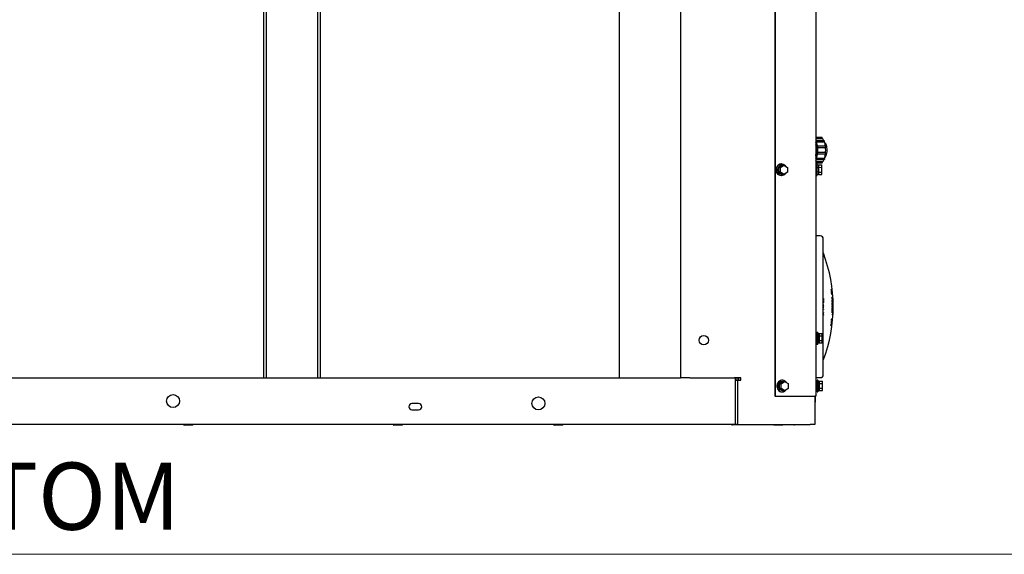
# Model space of a CAD drawing. Units: inches. Extents: x 0.2 to 16.8, y -11.3 to 10.7.
# Drawn here: x 5.2 to 7.3, y -11.3 to -10.2 of the extents above; entities that cross this region are included whole.
import ezdxf

# ---------------------------------------------------------------- set-up
doc = ezdxf.new("R2010")
doc.units = ezdxf.units.IN
doc.header["$MEASUREMENT"] = 0
doc.styles.add('SLDTEXTSTYLE0', font='TXT', dxfattribs={"width": 0.75})

msp = doc.modelspace()

# ---------------------------------------------------------------- linework, layer by layer
at = {"color": 7, "linetype": 'Continuous', "lineweight": 25}
for p, q in [((6.78311, -9.3708), (6.78311, -10.98619)), ((6.78426, -9.3708), (6.78426, -10.98619)), ((6.86753, -9.3708), (6.86753, -10.98619)), ((5.73451, -10.94793), (5.73451, -9.40947)), ((5.73968, -10.94793), (5.73968, -9.40947)), ((5.84472, -9.40947), (5.84472, -10.94793)), ((5.84989, -9.40947), (5.84989, -10.94793)), ((6.4644, -10.94793), (6.4644, -9.40947)), ((6.5894, -9.40947), (6.5894, -10.94793)), ((6.88024, -10.45479), (6.86753, -10.45479)), ((6.86753, -10.45635), (6.8807, -10.45635)), ((6.88471, -10.46121), (6.86966, -10.46121)), ((6.87, -10.46332), (6.88505, -10.46332)), ((6.86753, -10.49188), (6.86766, -10.49134)), ((6.88733, -10.47251), (6.87229, -10.47251)), ((6.87235, -10.48811), (6.8874, -10.48811)), ((6.8724, -10.47493), (6.88745, -10.47493)), ((6.88751, -10.48568), (6.87246, -10.48568)), ((6.7914, -10.51612), (6.79863, -10.51127)), ((6.79467, -10.51611), (6.8019, -10.51125)), ((6.79728, -10.50893), (6.79647, -10.50893)), ((6.79863, -10.51127), (6.8019, -10.51125)), ((6.8019, -10.51125), (6.80916, -10.51606)), ((6.88094, -10.50469), (6.86753, -10.50469)), ((6.86753, -10.50629), (6.88048, -10.50629)), ((6.86753, -10.50646), (6.87535, -10.50646)), ((6.87025, -10.50869), (6.86864, -10.50869)), ((6.86866, -10.51605), (6.86864, -10.50869)), ((6.86984, -10.49957), (6.88489, -10.49957)), ((6.88522, -10.49744), (6.87017, -10.49744)), ((6.87028, -10.51605), (6.87025, -10.50869)), ((6.87295, -10.51154), (6.87026, -10.51155)), ((6.87295, -10.51102), (6.87949, -10.511)), ((6.87295, -10.5116), (6.87295, -10.51102)), ((6.87295, -10.5116), (6.87297, -10.51527)), ((6.87951, -10.51583), (6.87949, -10.511)), ((6.78971, -10.51842), (6.79105, -10.51842)), ((6.79001, -10.51742), (6.79135, -10.51742)), ((6.79141, -10.51809), (6.79001, -10.51742)), ((6.79141, -10.51853), (6.79105, -10.51842)), ((6.79141, -10.51744), (6.79135, -10.51742)), ((6.7914, -10.51612), (6.79467, -10.51611)), ((6.79143, -10.52578), (6.7914, -10.51612)), ((6.79143, -10.52578), (6.7947, -10.52577)), ((6.79869, -10.53058), (6.79143, -10.52578)), ((6.7947, -10.52577), (6.79467, -10.51611)), ((6.80196, -10.53057), (6.7947, -10.52577)), ((6.79784, -10.51179), (6.79728, -10.51179)), ((6.79735, -10.53006), (6.7979, -10.53006)), ((6.79869, -10.53058), (6.80196, -10.53057)), ((6.80919, -10.52572), (6.80196, -10.53057)), ((6.80916, -10.51606), (6.80919, -10.52572)), ((6.86866, -10.51588), (6.86753, -10.51589)), ((6.86753, -10.5255), (6.86869, -10.5255)), ((6.86872, -10.53269), (6.86866, -10.51605)), ((6.87033, -10.53269), (6.87028, -10.51605)), ((6.87297, -10.5162), (6.87028, -10.5162)), ((6.87297, -10.51715), (6.87028, -10.51716)), ((6.87032, -10.52982), (6.87301, -10.52981)), ((6.87297, -10.51585), (6.87297, -10.51527)), ((6.87297, -10.51585), (6.87951, -10.51583)), ((6.87297, -10.51715), (6.87297, -10.51585)), ((6.87297, -10.51715), (6.873, -10.52435)), ((6.873, -10.52551), (6.873, -10.52435)), ((6.873, -10.52551), (6.87954, -10.52549)), ((6.873, -10.52609), (6.873, -10.52551)), ((6.873, -10.52609), (6.87301, -10.52976)), ((6.87302, -10.53034), (6.87301, -10.52976)), ((6.87302, -10.53034), (6.87955, -10.53032)), ((6.87954, -10.52549), (6.87951, -10.51583)), ((6.87955, -10.53032), (6.87954, -10.52549)), ((6.79655, -10.53293), (6.79736, -10.53293)), ((6.86872, -10.53269), (6.87033, -10.53269)), ((6.87674, -10.65675), (6.86753, -10.65675)), ((6.8828, -10.88343), (6.8828, -10.7211)), ((6.89955, -10.76715), (6.89924, -10.76715)), ((6.89959, -10.76715), (6.89955, -10.76715)), ((6.90001, -10.77146), (6.8997, -10.77146)), ((6.89971, -10.76823), (6.89992, -10.76823)), ((6.89992, -10.76823), (6.89985, -10.76715)), ((6.90006, -10.76715), (6.89985, -10.76715)), ((6.8999, -10.76743), (6.90008, -10.76743)), ((6.89995, -10.76828), (6.8999, -10.76743)), ((6.89993, -10.7731), (6.90005, -10.77253)), ((6.89996, -10.77424), (6.89993, -10.7731)), ((6.89993, -10.7731), (6.90024, -10.7731)), ((6.89994, -10.77044), (6.90015, -10.77044)), ((6.90022, -10.76828), (6.89995, -10.76828)), ((6.89996, -10.77424), (6.90027, -10.77424)), ((6.90001, -10.77146), (6.90033, -10.77146)), ((6.90027, -10.77123), (6.90002, -10.77123)), ((6.90005, -10.77253), (6.90036, -10.77253)), ((6.90006, -10.76715), (6.90023, -10.76823)), ((6.90008, -10.76743), (6.90022, -10.76828)), ((6.90015, -10.77044), (6.90027, -10.77123)), ((6.90033, -10.77146), (6.90017, -10.77038)), ((6.90044, -10.77038), (6.90017, -10.77038)), ((6.90021, -10.77146), (6.90052, -10.77146)), ((6.90024, -10.7731), (6.90036, -10.77253)), ((6.90027, -10.77424), (6.90024, -10.7731)), ((6.90028, -10.77333), (6.90039, -10.77282)), ((6.90031, -10.77429), (6.90028, -10.77333)), ((6.90036, -10.77333), (6.90031, -10.77319)), ((6.90032, -10.77134), (6.90049, -10.77134)), ((6.90036, -10.77253), (6.90046, -10.77253)), ((6.9005, -10.77429), (6.90036, -10.77333)), ((6.90067, -10.77333), (6.90036, -10.77333)), ((6.90039, -10.77282), (6.90048, -10.77282)), ((6.90049, -10.77134), (6.90044, -10.77038)), ((6.90046, -10.77253), (6.90067, -10.7731)), ((6.90047, -10.77044), (6.90052, -10.77146)), ((6.90048, -10.77282), (6.90067, -10.77333)), ((6.90052, -10.77146), (6.90049, -10.77134)), ((6.9005, -10.77429), (6.90081, -10.77429)), ((6.90067, -10.7731), (6.90083, -10.77424)), ((6.90067, -10.77333), (6.90081, -10.77429)), ((6.8831, -10.78505), (6.8828, -10.78505)), ((6.8831, -10.78526), (6.8828, -10.78526)), ((6.8831, -10.78794), (6.8828, -10.78794)), ((6.8831, -10.78905), (6.8828, -10.78905)), ((6.8831, -10.79005), (6.8828, -10.79005)), ((6.8828, -10.79026), (6.8831, -10.79026)), ((6.8831, -10.79189), (6.8828, -10.79189)), ((6.8828, -10.79215), (6.8831, -10.79215)), ((6.8831, -10.79378), (6.8828, -10.79378)), ((6.8828, -10.79404), (6.8831, -10.79404)), ((6.8831, -10.78505), (6.8831, -10.78526)), ((6.8831, -10.78526), (6.8831, -10.78794)), ((6.8831, -10.78794), (6.8831, -10.78905)), ((6.8831, -10.79026), (6.8831, -10.79005)), ((6.8831, -10.79026), (6.8831, -10.79189)), ((6.8831, -10.79215), (6.8831, -10.79189)), ((6.8831, -10.79378), (6.8831, -10.79215)), ((6.8831, -10.79378), (6.8831, -10.79404)), ((6.90021, -10.77628), (6.90005, -10.7752)), ((6.90005, -10.7752), (6.90036, -10.7752)), ((6.90043, -10.77684), (6.90021, -10.77628)), ((6.90052, -10.77628), (6.90021, -10.77628)), ((6.90036, -10.7752), (6.90052, -10.77628)), ((6.90052, -10.77611), (6.90039, -10.77514)), ((6.90043, -10.77684), (6.90074, -10.77684)), ((6.90072, -10.77662), (6.90052, -10.77611)), ((6.90074, -10.77684), (6.90052, -10.77628)), ((6.90061, -10.77611), (6.90058, -10.77514)), ((6.90058, -10.77514), (6.90089, -10.77514)), ((6.90061, -10.77611), (6.90058, -10.77625)), ((6.90092, -10.77611), (6.90061, -10.77611)), ((6.90095, -10.7833), (6.90064, -10.7833)), ((6.90082, -10.77662), (6.90072, -10.77662)), ((6.90084, -10.77684), (6.90074, -10.77684)), ((6.90092, -10.77611), (6.90082, -10.77662)), ((6.90095, -10.77628), (6.90084, -10.77684)), ((6.90118, -10.78761), (6.90087, -10.78761)), ((6.90089, -10.77514), (6.90092, -10.77611)), ((6.90091, -10.7752), (6.90095, -10.77628)), ((6.90098, -10.7833), (6.90095, -10.7833)), ((6.90097, -10.78988), (6.90098, -10.78869)), ((6.90097, -10.78988), (6.90128, -10.78988)), ((6.90098, -10.78869), (6.90129, -10.78869)), ((6.90113, -10.793), (6.90104, -10.79186)), ((6.90135, -10.79186), (6.90104, -10.79186)), ((6.9011, -10.78534), (6.90162, -10.78534)), ((6.90111, -10.78563), (6.90164, -10.78563)), ((6.90144, -10.793), (6.90113, -10.793)), ((6.90113, -10.79526), (6.90116, -10.79407)), ((6.90116, -10.79407), (6.90147, -10.79407)), ((6.90118, -10.78761), (6.90121, -10.78761)), ((6.90128, -10.78988), (6.90129, -10.78869)), ((6.90129, -10.78869), (6.90132, -10.7888)), ((6.90129, -10.78869), (6.90157, -10.78869)), ((6.90132, -10.7888), (6.90131, -10.78994)), ((6.90132, -10.79016), (6.90156, -10.79016)), ((6.90135, -10.79186), (6.90144, -10.793)), ((6.90161, -10.79152), (6.90137, -10.79152)), ((6.90145, -10.79277), (6.90138, -10.79181)), ((6.90161, -10.793), (6.90144, -10.793)), ((6.90144, -10.79526), (6.90147, -10.79407)), ((6.90159, -10.79277), (6.90145, -10.79277)), ((6.90147, -10.79407), (6.90164, -10.79407)), ((6.90147, -10.79532), (6.9015, -10.79436)), ((6.9015, -10.79436), (6.90163, -10.79436)), ((6.90156, -10.79016), (6.90157, -10.78869)), ((6.90157, -10.78869), (6.90173, -10.78869)), ((6.90189, -10.793), (6.90158, -10.793)), ((6.9016, -10.78897), (6.90159, -10.79022)), ((6.90181, -10.78994), (6.90159, -10.78994)), ((6.90161, -10.79152), (6.90159, -10.79277)), ((6.90173, -10.78897), (6.9016, -10.78897)), ((6.90164, -10.79158), (6.90161, -10.793)), ((6.90161, -10.79288), (6.90185, -10.79288)), ((6.90164, -10.78563), (6.90162, -10.78534)), ((6.90163, -10.79436), (6.9017, -10.79532)), ((6.90188, -10.79181), (6.90164, -10.79181)), ((6.90164, -10.79412), (6.90165, -10.79407)), ((6.90164, -10.79407), (6.90173, -10.79526)), ((6.90196, -10.79407), (6.90165, -10.79407)), ((6.90183, -10.78988), (6.90173, -10.78869)), ((6.90173, -10.78897), (6.90181, -10.78994)), ((6.90196, -10.79407), (6.90173, -10.79526)), ((6.90197, -10.79436), (6.90173, -10.79555)), ((6.90185, -10.79288), (6.90188, -10.79181)), ((6.90185, -10.79288), (6.90189, -10.793)), ((6.90189, -10.793), (6.9019, -10.79186)), ((6.90197, -10.79436), (6.90196, -10.79407)), ((6.8828, -10.79787), (6.8831, -10.79787)), ((6.8831, -10.80019), (6.8828, -10.80019)), ((6.8828, -10.8004), (6.8831, -10.8004)), ((6.8831, -10.80107), (6.8828, -10.80107)), ((6.8828, -10.80187), (6.8831, -10.80187)), ((6.8828, -10.80507), (6.8831, -10.80507)), ((6.8828, -10.80696), (6.8831, -10.80696)), ((6.8831, -10.80797), (6.8828, -10.80797)), ((6.8828, -10.81336), (6.8831, -10.81336)), ((6.8831, -10.81437), (6.8828, -10.81437)), ((6.8831, -10.80019), (6.8831, -10.79787)), ((6.8831, -10.8004), (6.8831, -10.80019)), ((6.8831, -10.8004), (6.8831, -10.80107)), ((6.8831, -10.80507), (6.8831, -10.80187)), ((6.8831, -10.80696), (6.8831, -10.80797)), ((6.8831, -10.81336), (6.8831, -10.81437)), ((6.90092, -10.81453), (6.90123, -10.81453)), ((6.90103, -10.81142), (6.90113, -10.81023)), ((6.90103, -10.81142), (6.90134, -10.81142)), ((6.9011, -10.80915), (6.90141, -10.80915)), ((6.90113, -10.79526), (6.90144, -10.79526)), ((6.90113, -10.81023), (6.90144, -10.81023)), ((6.90116, -10.80603), (6.90124, -10.80484)), ((6.90116, -10.80603), (6.90147, -10.80603)), ((6.90117, -10.79838), (6.90148, -10.79838)), ((6.90119, -10.8007), (6.90125, -10.79946)), ((6.90119, -10.8007), (6.9015, -10.8007)), ((6.90125, -10.80377), (6.90119, -10.80252)), ((6.90119, -10.80252), (6.9015, -10.80252)), ((6.90123, -10.81453), (6.90178, -10.81453)), ((6.90124, -10.80484), (6.90155, -10.80484)), ((6.90125, -10.79946), (6.90156, -10.79946)), ((6.90125, -10.80377), (6.90156, -10.80377)), ((6.9015, -10.81431), (6.90127, -10.81431)), ((6.90134, -10.81142), (6.90144, -10.81023)), ((6.90137, -10.81147), (6.90145, -10.81051)), ((6.9016, -10.81147), (6.90137, -10.81147)), ((6.90141, -10.80915), (6.90196, -10.80915)), ((6.90144, -10.81023), (6.90161, -10.81023)), ((6.90168, -10.80892), (6.90145, -10.80892)), ((6.90145, -10.81051), (6.90159, -10.81051)), ((6.9017, -10.79532), (6.90147, -10.79532)), ((6.90147, -10.80603), (6.90155, -10.80484)), ((6.90204, -10.79838), (6.90148, -10.79838)), ((6.9015, -10.8007), (6.90156, -10.79946)), ((6.90156, -10.80377), (6.9015, -10.80252)), ((6.9015, -10.80609), (6.90156, -10.80513)), ((6.90173, -10.80609), (6.9015, -10.80609)), ((6.90174, -10.79815), (6.90151, -10.79815)), ((6.90153, -10.80076), (6.90158, -10.79974)), ((6.90161, -10.80377), (6.90153, -10.80222)), ((6.90153, -10.80246), (6.90159, -10.80365)), ((6.90153, -10.81431), (6.90179, -10.81431)), ((6.90155, -10.80484), (6.90172, -10.80484)), ((6.90156, -10.79946), (6.90173, -10.79946)), ((6.90159, -10.80365), (6.90156, -10.80377)), ((6.90156, -10.80513), (6.9017, -10.80513)), ((6.90158, -10.79974), (6.90171, -10.79974)), ((6.90159, -10.81051), (6.9016, -10.81147)), ((6.90192, -10.80377), (6.90161, -10.80377)), ((6.90164, -10.81142), (6.90161, -10.81023)), ((6.9017, -10.80513), (6.90173, -10.80609)), ((6.90171, -10.79974), (6.90192, -10.80377)), ((6.90171, -10.80892), (6.90197, -10.80892)), ((6.90203, -10.79946), (6.90172, -10.79946)), ((6.90176, -10.80603), (6.90172, -10.80484)), ((6.90193, -10.80354), (6.90173, -10.79946)), ((6.90177, -10.79815), (6.90204, -10.79815)), ((6.90178, -10.81453), (6.90179, -10.81431)), ((6.90205, -10.80377), (6.90192, -10.80377)), ((6.90203, -10.80354), (6.90193, -10.80354)), ((6.90196, -10.80915), (6.90197, -10.80892)), ((6.90205, -10.79946), (6.90203, -10.79946)), ((6.90204, -10.79838), (6.90204, -10.79815)), ((6.8828, -10.81628), (6.8831, -10.81628)), ((6.8828, -10.81708), (6.8831, -10.81708)), ((6.8828, -10.81868), (6.8831, -10.81868)), ((6.8831, -10.81948), (6.8828, -10.81948)), ((6.8831, -10.81708), (6.8831, -10.81628)), ((6.8831, -10.81868), (6.8831, -10.81708)), ((6.8831, -10.81868), (6.8831, -10.81948)), ((6.89936, -10.83607), (6.89936, -10.835)), ((6.89936, -10.835), (6.89967, -10.835)), ((6.89959, -10.83284), (6.89982, -10.83177)), ((6.89959, -10.83284), (6.8999, -10.83284)), ((6.89967, -10.83607), (6.89967, -10.835)), ((6.89971, -10.83585), (6.89972, -10.83488)), ((6.89991, -10.83488), (6.89971, -10.83585)), ((6.90012, -10.83069), (6.89981, -10.83069)), ((6.89982, -10.83177), (6.90013, -10.83177)), ((6.8999, -10.83284), (6.90013, -10.83177)), ((6.90022, -10.83488), (6.89991, -10.83488)), ((6.89992, -10.83296), (6.90012, -10.83205)), ((6.90001, -10.83607), (6.90023, -10.835)), ((6.90022, -10.83488), (6.90002, -10.83585)), ((6.90011, -10.83205), (6.90012, -10.83296)), ((6.90012, -10.83069), (6.90015, -10.83069)), ((6.90012, -10.83205), (6.90043, -10.83205)), ((6.90043, -10.83296), (6.90012, -10.83296)), ((6.90013, -10.83177), (6.90046, -10.83177)), ((6.9005, -10.82638), (6.90019, -10.82638)), ((6.90033, -10.8287), (6.90086, -10.8287)), ((6.90036, -10.82842), (6.90088, -10.82842)), ((6.90043, -10.83205), (6.90043, -10.83296)), ((6.90046, -10.83177), (6.90046, -10.83284)), ((6.90053, -10.82638), (6.9005, -10.82638)), ((6.90104, -10.81833), (6.90073, -10.81833)), ((6.9011, -10.81726), (6.90079, -10.81726)), ((6.90086, -10.8287), (6.90088, -10.82842)), ((6.90104, -10.81833), (6.90108, -10.81833)), ((6.90113, -10.81726), (6.9011, -10.81726)), ((6.9016, -10.81794), (6.9011, -10.81794)), ((6.90161, -10.81765), (6.90111, -10.81765)), ((6.90158, -10.81833), (6.90127, -10.81833)), ((6.90163, -10.81726), (6.90132, -10.81726)), ((6.90158, -10.81833), (6.9016, -10.81833)), ((6.90166, -10.81726), (6.90163, -10.81726)), ((6.8714, -10.85484), (6.86979, -10.85484)), ((6.86979, -10.85484), (6.86987, -10.87884)), ((6.8714, -10.85484), (6.87148, -10.87884)), ((6.8989, -10.84146), (6.89858, -10.84146)), ((6.8989, -10.84146), (6.89945, -10.84146)), ((6.89947, -10.84117), (6.89897, -10.84117)), ((6.89898, -10.83834), (6.89924, -10.83715)), ((6.89929, -10.83834), (6.89898, -10.83834)), ((6.89956, -10.83715), (6.89924, -10.83715)), ((6.89956, -10.83715), (6.89929, -10.83834)), ((6.89931, -10.8384), (6.89954, -10.83743)), ((6.89967, -10.83607), (6.89936, -10.83607)), ((6.89952, -10.83749), (6.89951, -10.8384)), ((6.89982, -10.8384), (6.89951, -10.8384)), ((6.89954, -10.83743), (6.89983, -10.83743)), ((6.89988, -10.83715), (6.89956, -10.83715)), ((6.90001, -10.83607), (6.89967, -10.83607)), ((6.90002, -10.83585), (6.89971, -10.83585)), ((6.89983, -10.83743), (6.89982, -10.8384)), ((6.89985, -10.83834), (6.89988, -10.83715)), ((6.86981, -10.86204), (6.86753, -10.86204)), ((6.86753, -10.87166), (6.86984, -10.87165)), ((6.8741, -10.8577), (6.87141, -10.8577)), ((6.87412, -10.86235), (6.87143, -10.86236)), ((6.87412, -10.8633), (6.87143, -10.86331)), ((6.8741, -10.85717), (6.88064, -10.85715)), ((6.87411, -10.85775), (6.8741, -10.85717)), ((6.87411, -10.85775), (6.87412, -10.86142)), ((6.87412, -10.862), (6.87412, -10.86142)), ((6.87412, -10.862), (6.88066, -10.86198)), ((6.87412, -10.8633), (6.87412, -10.862)), ((6.87412, -10.8633), (6.87415, -10.8705)), ((6.87415, -10.87166), (6.87415, -10.8705)), ((6.87415, -10.87166), (6.88069, -10.87164)), ((6.87415, -10.87224), (6.87415, -10.87166)), ((6.87415, -10.87224), (6.87417, -10.87591)), ((6.88066, -10.86198), (6.88064, -10.85715)), ((6.88069, -10.87164), (6.88066, -10.86198)), ((6.88071, -10.87647), (6.88069, -10.87164)), ((6.86987, -10.87884), (6.87148, -10.87884)), ((6.87147, -10.87597), (6.87417, -10.87596)), ((6.87417, -10.87649), (6.87417, -10.87591)), ((6.87417, -10.87649), (6.88071, -10.87647)), ((3.43433, -10.94793), (6.58952, -10.94793)), ((6.60863, -10.94793), (6.58952, -10.94793)), ((6.60863, -10.94793), (6.69963, -10.94793)), ((6.70925, -10.94793), (6.69963, -10.94793)), ((6.70177, -10.94793), (6.70177, -10.96444)), ((6.70177, -10.95482), (6.70221, -10.95482)), ((6.70221, -10.95273), (6.70221, -11.04408)), ((6.70221, -10.95273), (6.70702, -10.95273)), ((6.70522, -10.94793), (6.70522, -10.95273)), ((6.70702, -10.95273), (6.70702, -11.04408)), ((6.70702, -10.95273), (6.71341, -10.95273)), ((6.7086, -10.94793), (6.7086, -10.95273)), ((6.71341, -10.94793), (6.70925, -10.94793)), ((6.71341, -10.95273), (6.71341, -10.94793)), ((6.79283, -10.96044), (6.80001, -10.95549)), ((6.7961, -10.96043), (6.80328, -10.95548)), ((6.79875, -10.95316), (6.79794, -10.95316)), ((6.79925, -10.95602), (6.79876, -10.95602)), ((6.80001, -10.95549), (6.80328, -10.95548)), ((6.80328, -10.95548), (6.81059, -10.96019)), ((6.86753, -10.94778), (6.87674, -10.94778)), ((6.87173, -10.95292), (6.87011, -10.95292)), ((6.87011, -10.95292), (6.87019, -10.97692)), ((6.87173, -10.95292), (6.87181, -10.97691)), ((6.87443, -10.95577), (6.87174, -10.95578)), ((6.87443, -10.95525), (6.88097, -10.95522)), ((6.87443, -10.95583), (6.87443, -10.95525)), ((6.87443, -10.95583), (6.87444, -10.9595)), ((6.88098, -10.96005), (6.88097, -10.95522)), ((6.70177, -10.96444), (6.70177, -11.04408)), ((6.79118, -10.96265), (6.79253, -10.96265)), ((6.79148, -10.96165), (6.79283, -10.96165)), ((6.79286, -10.96231), (6.79148, -10.96165)), ((6.79286, -10.96276), (6.79253, -10.96265)), ((6.79283, -10.96044), (6.7961, -10.96043)), ((6.79296, -10.9701), (6.79283, -10.96044)), ((6.79285, -10.96165), (6.79283, -10.96165)), ((6.79296, -10.9701), (6.79623, -10.97009)), ((6.80027, -10.97481), (6.79296, -10.9701)), ((6.79623, -10.97009), (6.7961, -10.96043)), ((6.80354, -10.9748), (6.79623, -10.97009)), ((6.79882, -10.97429), (6.79946, -10.97429)), ((6.80027, -10.97481), (6.80354, -10.9748)), ((6.81072, -10.96985), (6.80354, -10.9748)), ((6.81059, -10.96019), (6.81072, -10.96985)), ((6.87014, -10.96011), (6.86753, -10.96012)), ((6.86753, -10.96974), (6.87017, -10.96973)), ((6.87445, -10.96042), (6.87175, -10.96043)), ((6.87445, -10.96137), (6.87176, -10.96138)), ((6.8718, -10.97405), (6.87449, -10.97404)), ((6.87445, -10.96008), (6.87444, -10.9595)), ((6.87445, -10.96008), (6.88098, -10.96005)), ((6.87445, -10.96137), (6.87445, -10.96008)), ((6.87445, -10.96137), (6.87447, -10.96857)), ((6.87448, -10.96974), (6.87447, -10.96857)), ((6.87448, -10.96974), (6.88102, -10.96971)), ((6.87448, -10.97032), (6.87448, -10.96974)), ((6.87448, -10.97032), (6.87449, -10.97399)), ((6.87449, -10.97457), (6.87449, -10.97399)), ((6.87449, -10.97457), (6.88103, -10.97454)), ((6.88102, -10.96971), (6.88098, -10.96005)), ((6.88103, -10.97454), (6.88102, -10.96971)), ((6.78426, -10.98619), (6.78311, -10.98619)), ((6.78426, -10.98619), (6.86579, -10.98619)), ((6.79802, -10.97716), (6.79883, -10.97716)), ((6.86523, -10.98619), (6.86523, -11.04408)), ((6.86753, -10.98619), (6.86579, -10.98619)), ((6.86581, -10.98619), (6.86581, -10.9983)), ((6.86639, -10.98611), (6.86639, -10.99715)), ((6.87019, -10.97692), (6.87181, -10.97691)), ((6.05164, -11.00091), (6.03841, -11.00091)), ((6.03841, -11.01414), (6.05164, -11.01414)), ((6.86523, -10.9983), (6.86581, -10.9983)), ((6.86581, -10.9983), (6.86639, -10.99715)), ((6.70177, -11.02758), (6.70221, -11.02758)), ((6.70177, -11.03448), (6.70221, -11.03448)), ((6.70177, -11.04408), (3.35562, -11.04408)), ((5.38445, -11.04409), (5.38445, -11.04408)), ((5.39407, -11.04409), (5.38445, -11.04409)), ((5.39407, -11.04409), (5.39407, -11.04408)), ((5.56946, -11.04408), (5.56946, -11.04466)), ((5.56946, -11.04466), (5.57062, -11.04523)), ((5.58869, -11.04466), (5.56946, -11.04466)), ((5.58754, -11.04523), (5.57062, -11.04523)), ((5.5723, -11.04523), (5.5723, -11.04528)), ((5.57321, -11.04528), (5.57321, -11.04523)), ((5.58754, -11.04523), (5.58869, -11.04466)), ((5.58869, -11.04466), (5.58869, -11.04408)), ((5.74022, -11.04409), (5.74022, -11.04408)), ((5.74983, -11.04409), (5.74022, -11.04409)), ((5.74983, -11.04409), (5.74983, -11.04408)), ((5.99985, -11.04408), (5.99985, -11.04466)), ((5.99985, -11.04466), (6.001, -11.04523)), ((6.01908, -11.04466), (5.99985, -11.04466)), ((6.01792, -11.04523), (6.001, -11.04523)), ((6.00269, -11.04523), (6.00269, -11.04528)), ((6.0036, -11.04528), (6.0036, -11.04523)), ((6.01792, -11.04523), (6.01908, -11.04466)), ((6.01908, -11.04466), (6.01908, -11.04408)), ((6.32907, -11.04408), (6.32907, -11.04466)), ((6.32907, -11.04466), (6.33022, -11.04523)), ((6.3483, -11.04466), (6.32907, -11.04466)), ((6.34715, -11.04523), (6.33022, -11.04523)), ((6.33191, -11.04523), (6.33191, -11.04528)), ((6.33282, -11.04528), (6.33282, -11.04523)), ((6.34715, -11.04523), (6.3483, -11.04466)), ((6.3483, -11.04466), (6.3483, -11.04408)), ((6.82254, -11.04486), (6.69639, -11.04486)), ((6.70702, -11.04408), (6.70221, -11.04408)), ((6.70702, -11.04408), (6.85562, -11.04408)), ((6.7814, -11.04486), (6.78215, -11.04523)), ((6.79907, -11.04523), (6.78215, -11.04523)), ((6.78383, -11.04523), (6.78383, -11.04528)), ((6.78474, -11.04528), (6.78474, -11.04523)), ((6.79907, -11.04523), (6.79982, -11.04486)), ((6.86523, -11.04408), (6.85562, -11.04408))]:
    msp.add_line(p, q, dxfattribs=at)
at = {"color": 7, "linetype": 'Continuous', "lineweight": 18}
msp.add_line((16.74988, -11.31082), (0.25008, -11.31082), dxfattribs=at)
at = {"color": 7, "linetype": 'Continuous', "lineweight": 25, "flags": 128}
for points in [[(6.88559, -10.46495), (6.88563, -10.46499), (6.88672, -10.46617), (6.88771, -10.46785), (6.88855, -10.46997), (6.88923, -10.47245), (6.88973, -10.4752), (6.89001, -10.47814), (6.89008, -10.48117), (6.88993, -10.48418), (6.88957, -10.48706), (6.88901, -10.48973), (6.88827, -10.49209)], [(6.86753, -10.49178), (6.86756, -10.49169), (6.86766, -10.49134)], [(6.8756, -10.50629), (6.87543, -10.50644), (6.87535, -10.50646)], [(6.88522, -10.49744), (6.88533, -10.49783), (6.88537, -10.49831), (6.88534, -10.49879), (6.88524, -10.4992), (6.88508, -10.49947), (6.88489, -10.49957), (6.88489, -10.49957)], [(6.79655, -10.53293), (6.79636, -10.53293), (6.79413, -10.53261), (6.79201, -10.53175), (6.7901, -10.53038), (6.78849, -10.52856), (6.78726, -10.52639), (6.78646, -10.52397), (6.78612, -10.5214), (6.78628, -10.51881), (6.78691, -10.51632)], [(6.80566, -10.52809), (6.80514, -10.52883), (6.80349, -10.53059), (6.80155, -10.53189), (6.79941, -10.53269), (6.79717, -10.53293), (6.79494, -10.53261), (6.79282, -10.53174), (6.79091, -10.53037), (6.7893, -10.52856), (6.78807, -10.52639), (6.78726, -10.52397), (6.78693, -10.5214), (6.78708, -10.51881), (6.78772, -10.51632)], [(6.79735, -10.53006), (6.79636, -10.53), (6.79447, -10.52945), (6.79275, -10.52839), (6.79131, -10.52687), (6.79024, -10.525), (6.78959, -10.52288), (6.78941, -10.52064), (6.78971, -10.51842)], [(6.80448, -10.52963), (6.80567, -10.52879), (6.80668, -10.5274)], [(6.79794, -10.95316), (6.79682, -10.95323), (6.79463, -10.9538), (6.79259, -10.9549), (6.79081, -10.95647), (6.78936, -10.95845), (6.78832, -10.96075), (6.78772, -10.96325), (6.78761, -10.96584), (6.78798, -10.9684), (6.78882, -10.97081), (6.79009, -10.97296), (6.79173, -10.97473), (6.79366, -10.97607), (6.79579, -10.97689), (6.79802, -10.97716), (6.79802, -10.97716)], [(6.80709, -10.95794), (6.80591, -10.95642), (6.80412, -10.95486), (6.80207, -10.95377), (6.79988, -10.95322), (6.79763, -10.95323), (6.79544, -10.9538), (6.7934, -10.95489), (6.79162, -10.95647), (6.79017, -10.95845), (6.78912, -10.96075), (6.78853, -10.96325), (6.78842, -10.96584), (6.78879, -10.9684), (6.78963, -10.97081), (6.7909, -10.97295), (6.79253, -10.97473), (6.79446, -10.97606), (6.7966, -10.97688), (6.79883, -10.97716), (6.79883, -10.97716)], [(6.79882, -10.97429), (6.79784, -10.97422), (6.79595, -10.97368), (6.79423, -10.97262), (6.79279, -10.9711), (6.79171, -10.96923), (6.79107, -10.96711), (6.79088, -10.96487), (6.79118, -10.96265)]]:
    msp.add_lwpolyline(points, dxfattribs=at)
at = {"color": 7, "linetype": 'Continuous', "lineweight": 25}
for centre, radius in [((6.63748, -10.871), 0.00962), ((5.54792, -10.996), 0.01323), ((6.29792, -11.00081), 0.01323)]:
    msp.add_circle(centre, radius, dxfattribs=at)
for centre, radius, start, end in [((6.84823, -10.47052), 0.02208, 21.98967, 29.04165), ((6.83428, -10.47798), 0.0359, 5.0535, 22.15626), ((6.8241, -10.47948), 0.0446, 6.00802, 13.11415), ((6.82767, -10.47791), 0.04392, 5.7887, 20.35205), ((6.87934, -10.45591), 0.00143, 341.76872, 51.21492), ((6.87187, -10.46636), 0.01334, 22.68006, 48.57028), ((6.88355, -10.46248), 0.00172, 330.67228, 47.40985), ((6.84338, -10.47786), 0.04413, 6.90236, 19.23839), ((6.82505, -10.48082), 0.04539, 339.37137, 7.60226), ((6.81617, -10.48059), 0.0526, 348.20643, 6.30063), ((6.86199, -10.49015), 0.0058, 348.15347, 3.23849), ((6.86474, -10.47511), 0.00373, 4.56849, 25.03026), ((6.86248, -10.47546), 0.00601, 351.41156, 6.16672), ((6.82609, -10.48299), 0.04554, 340.55507, 354.76943), ((6.80777, -10.48063), 0.064, 354.63131, 5.94606), ((6.84179, -10.48303), 0.04575, 341.64168, 353.68282), ((6.88619, -10.47378), 0.00171, 317.55513, 48.07209), ((6.88626, -10.48684), 0.00171, 311.98769, 42.9694), ((6.82343, -10.48063), 0.06428, 355.49356, 5.08381), ((6.7969, -10.51937), 0.01045, 92.37974, 163.0507), ((6.79723, -10.51893), 0.00987, 31.93058, 164.66166), ((6.84736, -10.49029), 0.02305, 331.0731, 339.05609), ((6.87969, -10.5052), 0.00135, 305.94494, 21.90121), ((6.87096, -10.49425), 0.01445, 313.72039, 338.40198), ((6.87907, -10.4892), 0.00964, 312.58862, 342.56222), ((6.7976, -10.51973), 0.00794, 92.30511, 163.12533), ((6.80119, -10.52091), 0.01044, 166.16659, 200.78595), ((6.79894, -10.51954), 0.00778, 98.72678, 149.03434), ((6.79896, -10.52229), 0.0078, 211.41989, 261.58096), ((6.87674, -10.6628), 0.00606, 0, 90), ((6.59541, -10.80161), 0.30769, 339.20061, 20.83838), ((6.59541, -10.80161), 0.30579, 5.65918, 6.47087), ((6.59541, -10.80161), 0.3061, 5.65344, 6.4643), ((6.59541, -10.80161), 0.30613, 5.6955, 6.46363), ((6.59541, -10.80161), 0.30633, 5.8408, 6.25657), ((6.59541, -10.80161), 0.30636, 5.8509, 6.2453), ((6.59541, -10.80161), 0.30579, 4.95522, 5.13647), ((6.59541, -10.80161), 0.30663, 5.84584, 6.2399), ((6.59541, -10.80161), 0.30665, 5.83479, 6.25012), ((6.59541, -10.80161), 0.3061, 4.9502, 5.13126), ((6.59541, -10.80161), 0.30613, 4.96034, 5.12008), ((6.59541, -10.80161), 0.30632, 4.95722, 5.11687), ((6.59541, -10.80161), 0.30663, 4.95221, 5.11169), ((6.59541, -10.80161), 0.30665, 4.94124, 5.12197), ((6.59541, -10.80161), 0.30579, 2.62413, 3.4324), ((6.59541, -10.80161), 0.3061, 2.62147, 3.42893), ((6.59541, -10.80161), 0.30579, 1.827, 2.19894), ((6.59541, -10.80161), 0.30613, 3.04606, 3.42857), ((6.59541, -10.80161), 0.30613, 2.6212, 2.99294), ((6.59541, -10.80161), 0.3061, 1.82515, 2.19671), ((6.59541, -10.80161), 0.30613, 1.83557, 2.18587), ((6.59541, -10.80161), 0.30637, 1.88715, 2.14171), ((6.59541, -10.80161), 0.3064, 1.87636, 2.1309), ((6.59541, -10.80161), 0.30663, 1.83258, 2.1823), ((6.59541, -10.80161), 0.30665, 1.82185, 2.19274), ((6.59541, -10.80161), 0.30579, 357.57786, 358.16238), ((6.59541, -10.80161), 0.30579, 358.58736, 359.17159), ((6.59541, -10.80161), 0.30579, 0.60537, 1.18956), ((6.59541, -10.80161), 0.30579, 359.83008, 0.16992), ((6.59541, -10.80161), 0.3061, 357.58031, 358.16424), ((6.59541, -10.80161), 0.30613, 357.62303, 358.15381), ((6.59541, -10.80161), 0.3061, 358.58879, 359.17243), ((6.59541, -10.80161), 0.3061, 0.60475, 1.18835), ((6.59541, -10.80161), 0.30613, 358.63138, 359.1619), ((6.59541, -10.80161), 0.30613, 0.64713, 1.17762), ((6.59541, -10.80161), 0.3061, 359.83025, 0.16975), ((6.59541, -10.80161), 0.30636, 357.62482, 358.1552), ((6.59541, -10.80161), 0.30613, 359.84087, 0.15913), ((6.59541, -10.80161), 0.30639, 357.62505, 358.16598), ((6.59541, -10.80161), 0.30636, 358.63241, 359.16253), ((6.59541, -10.80161), 0.30636, 0.64664, 1.17673), ((6.59541, -10.80161), 0.30639, 358.63254, 359.17322), ((6.59541, -10.80161), 0.30639, 0.64658, 1.13421), ((6.59541, -10.80161), 0.30663, 359.6399, 0.40246), ((6.59541, -10.80161), 0.30665, 359.59756, 0.40244), ((6.59541, -10.80161), 0.30579, 353.73216, 354.13801), ((6.59541, -10.80161), 0.3061, 353.73853, 354.14396), ((6.59541, -10.80161), 0.30613, 353.76052, 354.12323), ((6.59541, -10.80161), 0.30579, 354.54355, 355.35385), ((6.59541, -10.80161), 0.30632, 353.76444, 354.12692), ((6.59541, -10.80161), 0.3061, 354.54909, 355.35856), ((6.59541, -10.80161), 0.30613, 354.54965, 354.92252), ((6.59541, -10.80161), 0.30663, 353.77075, 354.13286), ((6.59541, -10.80161), 0.30665, 353.74988, 354.15457), ((6.59541, -10.80161), 0.30613, 354.97577, 355.35904), ((6.59541, -10.80161), 0.30579, 356.86545, 357.06752), ((6.59541, -10.80161), 0.3061, 356.86863, 357.07049), ((6.59541, -10.80161), 0.30613, 356.86895, 356.94332), ((6.59541, -10.80161), 0.30613, 356.99644, 357.07079), ((6.59541, -10.80161), 0.30632, 356.87091, 356.94523), ((6.59541, -10.80161), 0.30632, 356.99832, 357.07263), ((6.59541, -10.80161), 0.30663, 356.87407, 356.94832), ((6.59541, -10.80161), 0.30665, 356.87429, 357.07579), ((6.59541, -10.80161), 0.30663, 357.00135, 357.07558), ((6.59541, -10.80161), 0.30579, 352.51265, 353.1014), ((6.59541, -10.80161), 0.3061, 352.52027, 353.10842), ((6.59541, -10.80161), 0.30613, 352.57454, 353.09844), ((6.59541, -10.80161), 0.30632, 352.57921, 353.10278), ((6.59541, -10.80161), 0.30665, 352.53385, 353.12092), ((6.59541, -10.80161), 0.30663, 352.58673, 353.10977), ((6.79908, -10.96395), 0.00794, 92.30511, 163.12533), ((6.80043, -10.96379), 0.0078, 99.46031, 149.69776), ((6.87674, -10.94173), 0.00606, 270, 0), ((6.80266, -10.96514), 0.01043, 166.16212, 201.35948), ((6.80043, -10.96654), 0.00778, 212.0853, 262.31678), ((6.79848, -10.96701), 0.01016, 271.98061, 328.4798), ((6.03841, -11.00753), 0.00662, 90, 270), ((6.05164, -11.00753), 0.00662, 270, 90), ((6.69639, -11.04102), 0.00385, 232.84457, 270), ((6.82254, -11.04102), 0.00385, 270, 307.15543)]:
    msp.add_arc(centre, radius, start, end, dxfattribs=at)
for points, knots in [([(6.8687, -10.46226), (6.86868, -10.46219), (6.86864, -10.46208), (6.86868, -10.46197), (6.86869, -10.46193)], [0, 0, 0, 0, 0.5369684, 1, 1, 1, 1]), ([(6.86966, -10.46123), (6.86958, -10.46123), (6.86938, -10.46123), (6.86911, -10.46136), (6.86889, -10.46156), (6.86875, -10.46176), (6.8687, -10.4619), (6.86868, -10.46195)], [0, 0, 0, 0, 0.1914024, 0.4431865, 0.6633388, 0.8740171, 1, 1, 1, 1]), ([(6.87, -10.46332), (6.8699, -10.46332), (6.86969, -10.4633), (6.86938, -10.46318), (6.86912, -10.463), (6.86894, -10.46281), (6.86888, -10.46268), (6.86885, -10.46263)], [0, 0, 0, 0, 0.2146452, 0.4292891, 0.6439659, 0.8586515, 1, 1, 1, 1]), ([(6.87137, -10.47348), (6.87137, -10.47339), (6.87136, -10.47322), (6.87144, -10.47296), (6.87156, -10.47283), (6.87162, -10.47276)], [0, 0, 0, 0, 0.3137975, 0.6275931, 1, 1, 1, 1]), ([(6.8724, -10.47493), (6.8723, -10.47492), (6.8721, -10.4749), (6.87182, -10.47474), (6.8716, -10.4745), (6.87147, -10.47424), (6.87144, -10.47407), (6.87143, -10.474)], [0, 0, 0, 0, 0.2146452, 0.4292891, 0.6439659, 0.8586515, 1, 1, 1, 1]), ([(6.87178, -10.48791), (6.87175, -10.48789), (6.87164, -10.48783), (6.87151, -10.48763), (6.87143, -10.48738), (6.87144, -10.48721), (6.87144, -10.48714)], [0, 0, 0, 0, 0.11394469, 0.44724054, 0.78054992, 1, 1, 1, 1]), ([(6.87149, -10.48661), (6.87151, -10.48653), (6.87154, -10.48635), (6.87168, -10.48609), (6.87189, -10.48586), (6.87216, -10.48571), (6.87236, -10.48569), (6.87246, -10.48568)], [0, 0, 0, 0, 0.1808134, 0.3616258, 0.5762105, 0.7908583, 1, 1, 1, 1]), ([(6.87228, -10.47252), (6.87218, -10.47252), (6.87194, -10.47253), (6.87174, -10.47267), (6.87163, -10.47275)], [0, 0, 0, 0, 0.4541881, 1, 1, 1, 1]), ([(6.87173, -10.4879), (6.87184, -10.48796), (6.87203, -10.48809), (6.87225, -10.48809), (6.87235, -10.4881)], [0, 0, 0, 0, 0.5580081, 1, 1, 1, 1]), ([(6.86888, -10.49888), (6.86886, -10.49881), (6.86883, -10.4987), (6.86887, -10.49858), (6.86889, -10.49853)], [0, 0, 0, 0, 0.5883449, 1, 1, 1, 1]), ([(6.86886, -10.49886), (6.86892, -10.49898), (6.86904, -10.49921), (6.86934, -10.49945), (6.86962, -10.49957), (6.86979, -10.49956), (6.86985, -10.49955)], [0, 0, 0, 0, 0.3218176, 0.5974187, 0.8750499, 1, 1, 1, 1]), ([(6.86903, -10.49815), (6.86906, -10.49808), (6.86913, -10.49795), (6.86931, -10.49775), (6.86956, -10.49758), (6.86987, -10.49746), (6.87007, -10.49745), (6.87017, -10.49744)], [0, 0, 0, 0, 0.1808134, 0.3616258, 0.5762105, 0.7908583, 1, 1, 1, 1]), ([(6.8828, -10.7211), (6.8828, -10.71873), (6.8828, -10.71392), (6.8828, -10.7067), (6.8828, -10.7001), (6.8828, -10.69424), (6.8828, -10.68911), (6.8828, -10.68428), (6.8828, -10.67981), (6.8828, -10.67577), (6.8828, -10.67224), (6.8828, -10.66925), (6.8828, -10.66658), (6.8828, -10.66446), (6.8828, -10.66306), (6.8828, -10.66289), (6.8828, -10.6628)], [0, 0, 0, 0, 0.0776356, 0.1576707, 0.2399513, 0.3042835, 0.3686069, 0.4343079, 0.5, 0.565701, 0.6313931, 0.6957252, 0.7600486, 0.842337, 0.9223742, 1, 1, 1, 1]), ([(6.8828, -10.94173), (6.8828, -10.94164), (6.8828, -10.94147), (6.8828, -10.94007), (6.8828, -10.93795), (6.8828, -10.93528), (6.8828, -10.93228), (6.8828, -10.92876), (6.8828, -10.92472), (6.8828, -10.92025), (6.8828, -10.91542), (6.8828, -10.91029), (6.8828, -10.90442), (6.8828, -10.89783), (6.8828, -10.89061), (6.8828, -10.8858), (6.8828, -10.88343)], [0, 0, 0, 0, 0.0776337, 0.1576707, 0.2399514, 0.3042835, 0.3686069, 0.4343079, 0.5, 0.565701, 0.6313931, 0.6957253, 0.7600487, 0.8423371, 0.9223683, 1, 1, 1, 1])]:
    msp.add_open_spline(points, degree=3, knots=knots, dxfattribs=at)

# ---------------------------------------------------------------- texts
at = {"color": 7, "linetype": 'Continuous', "lineweight": 0, "insert": (4.78257, -11.12248), "char_height": 0.137795, "attachment_point": 1, "style": 'SLDTEXTSTYLE0'}
msp.add_mtext('BOTTOM', dxfattribs=at)

doc.saveas('drawing.dxf')
